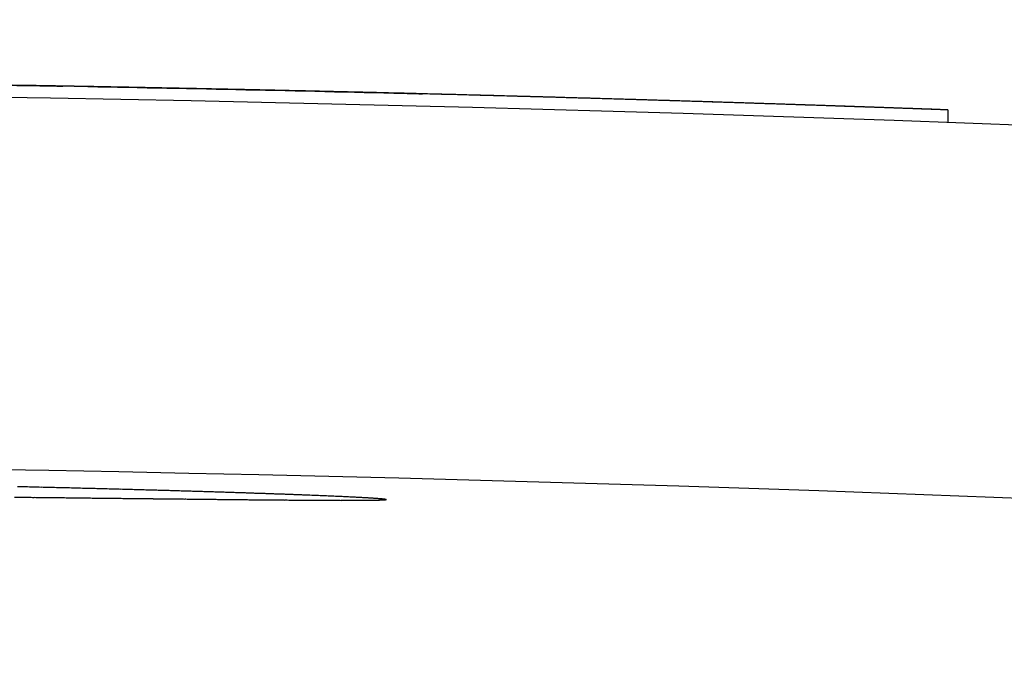
# Model space of a CAD drawing. Extents: x 10281 to 11766, y -5821 to -4663.
# Drawn here: x 11334 to 11373, y -4690 to -4663 of the extents above; entities that cross this region are included whole.
import ezdxf

# ---------------------------------------------------------------- set-up
doc = ezdxf.new("R2010")
doc.units = 0
doc.layers.get('0').update_dxf_attribs({"linetype": 'CONTINUOUS'})
doc.layers.add('PV-2FAA', color=7, linetype='CONTINUOUS')

# ---------------------------------------------------------------- blocks, each defined once
blk = doc.blocks.new('*U5')
at = {"layer": 'PV-2FAA'}
for p, q in [((9988.611, -6744.352), (9988.611, -6744.353)), ((10002.309, -6744.642), (10002.309, -6744.643)), ((10003.063, -6744.661), (10003.063, -6744.661)), ((10024.167, -6745.309), (10024.168, -6745.309)), ((10024.168, -6745.309), (10024.168, -6745.798)), ((10001.614, -6760.977), (10001.614, -6760.979))]:
    blk.add_line(p, q, dxfattribs=at)
blk.add_arc((9954.382, -8617.416), 1857.913, 84.4477, 95.557699, dxfattribs=at)
for centre, major_axis, ratio, start_param, end_param in [((9954.84, -8659.523), (1916.204, 0), 0.999616, 1.553827, 1.554075), ((9954.834, -8659.523), (1915.815, 0), 0.999819, 1.553815, 1.554066), ((9954.84, -8659.523), (1916.219, 0), 0.999608, 1.553582, 1.553827), ((9954.834, -8659.523), (1915.821, 0), 0.999816, 1.553566, 1.553815), ((9954.84, -8659.523), (1916.233, 0), 0.9996, 1.553341, 1.553582), ((9954.833, -8659.523), (1915.827, 0), 0.999813, 1.553318, 1.553566), ((9954.84, -8659.523), (1916.249, 0), 0.999592, 1.553103, 1.553341), ((9954.833, -8659.523), (1915.832, 0), 0.99981, 1.553071, 1.553318), ((9954.881, -8659.523), (0, -1915.468), 0.999733, 3.123822, 3.123978), ((9954.839, -8659.523), (1916.264, 0), 0.999584, 1.55287, 1.553103), ((9954.833, -8659.523), (1915.838, 0), 0.999807, 1.552825, 1.553071), ((9954.881, -8659.523), (0, -1915.468), 0.999722, 3.123474, 3.123822), ((9954.839, -8659.523), (1916.281, 0), 0.999576, 1.55264, 1.55287), ((9954.833, -8659.523), (1915.844, 0), 0.999804, 1.552581, 1.552825), ((9954.882, -8659.523), (0, -1915.468), 0.99971, 3.123137, 3.123474), ((9954.879, -8659.523), (0, 1915.468), 0.99985, 6.264957, 6.265041), ((9954.839, -8659.523), (1916.297, 0), 0.999567, 1.552414, 1.55264), ((9954.833, -8659.523), (1915.85, 0), 0.999801, 1.552339, 1.552581), ((9954.879, -8659.523), (0, 1915.468), 0.999847, 6.264645, 6.264957), ((9954.838, -8659.523), (1916.315, 0), 0.999558, 1.552192, 1.552414), ((9954.833, -8659.523), (1915.856, 0), 0.999798, 1.552097, 1.552339), ((9954.882, -8659.523), (0, -1915.468), 0.999697, 3.12281, 3.123137), ((9954.879, -8659.523), (0, 1915.468), 0.999844, 6.264336, 6.264645), ((9954.838, -8659.523), (1916.333, 0), 0.999549, 1.551974, 1.552192), ((9954.833, -8659.523), (1915.862, 0), 0.999794, 1.551857, 1.552097), ((9954.883, -8659.523), (0, -1915.468), 0.999685, 3.122558, 3.12281), ((9954.838, -8659.523), (1916.351, 0), 0.999539, 1.551759, 1.551974), ((9954.879, -8659.523), (0, 1915.468), 0.999841, 6.26403, 6.264336), ((9954.833, -8659.523), (1915.868, 0), 0.999791, 1.551618, 1.551857), ((9954.837, -8659.523), (1916.371, 0), 0.999529, 1.551549, 1.551759), ((9954.883, -8659.523), (0, -1915.468), 0.999674, 3.122313, 3.122558), ((9954.879, -8659.523), (0, 1915.468), 0.999838, 6.263727, 6.26403), ((9954.833, -8659.523), (1915.874, 0), 0.999788, 1.551381, 1.551618), ((9954.837, -8659.523), (1916.391, 0), 0.999518, 1.551342, 1.551549), ((9954.884, -8659.523), (0, -1915.468), 0.999662, 3.122074, 3.122313), ((9954.832, -8659.523), (1915.88, 0), 0.999785, 1.551145, 1.551381), ((9954.837, -8659.523), (1916.412, 0), 0.999508, 1.55114, 1.551342), ((9954.879, -8659.523), (0, 1915.468), 0.999835, 6.263426, 6.263727), ((9954.884, -8659.523), (0, -1915.468), 0.99965, 3.121841, 3.122074), ((9954.832, -8659.523), (1915.886, 0), 0.999782, 1.550911, 1.551145), ((9954.836, -8659.523), (1916.433, 0), 0.999496, 1.550941, 1.55114), ((9954.885, -8659.523), (0, -1915.468), 0.999637, 3.121614, 3.121841), ((9954.88, -8659.523), (0, 1915.468), 0.999832, 6.263129, 6.263426), ((9954.836, -8659.523), (1916.456, 0), 0.999484, 1.550746, 1.550941), ((9954.832, -8659.523), (1915.892, 0), 0.999779, 1.550678, 1.550911), ((9954.885, -8659.523), (0, -1915.468), 0.999624, 3.121394, 3.121614), ((9954.835, -8659.523), (1916.48, 0), 0.999472, 1.550556, 1.550746), ((9954.88, -8659.523), (0, 1915.468), 0.999828, 6.262835, 6.263129), ((9954.832, -8659.523), (1915.898, 0), 0.999775, 1.550446, 1.550678), ((9954.886, -8659.523), (0, -1915.468), 0.99961, 3.121179, 3.121394), ((9954.835, -8659.523), (1916.504, 0), 0.999459, 1.55037, 1.550556), ((9954.832, -8659.523), (1915.905, 0), 0.999772, 1.550215, 1.550446), ((9954.88, -8659.523), (0, 1915.468), 0.999825, 6.262543, 6.262835), ((9954.886, -8659.523), (0, -1915.468), 0.999595, 3.120971, 3.121179), ((9954.834, -8659.523), (1916.53, 0), 0.999446, 1.550187, 1.55037), ((9954.832, -8659.523), (1915.911, 0), 0.999769, 1.549986, 1.550215), ((9954.834, -8659.523), (1916.557, 0), 0.999432, 1.550009, 1.550187), ((9954.887, -8659.523), (0, -1915.468), 0.999579, 3.120769, 3.120971), ((9954.88, -8659.523), (0, 1915.468), 0.999822, 6.262255, 6.262543), ((9954.833, -8659.523), (1916.585, 0), 0.999417, 1.549835, 1.550009), ((9954.832, -8659.523), (1915.918, 0), 0.999765, 1.549759, 1.549986), ((9954.887, -8659.523), (0, -1915.468), 0.999563, 3.120574, 3.120769), ((9954.88, -8659.523), (0, 1915.468), 0.999818, 6.261969, 6.262255), ((9954.832, -8659.523), (1916.615, 0), 0.999401, 1.549665, 1.549835), ((9954.888, -8659.523), (0, -1915.468), 0.999545, 3.120384, 3.120574), ((9954.832, -8659.523), (1915.924, 0), 0.999762, 1.549533, 1.549759), ((9954.832, -8659.523), (1916.646, 0), 0.999385, 1.5495, 1.549665), ((9954.889, -8659.523), (0, -1915.468), 0.999527, 3.1202, 3.120384), ((9954.88, -8659.523), (0, 1915.468), 0.999815, 6.261687, 6.261969), ((9954.831, -8659.523), (1915.931, 0), 0.999759, 1.549308, 1.549533), ((9954.831, -8659.523), (1916.68, 0), 0.999368, 1.549338, 1.5495), ((9954.89, -8659.523), (0, -1915.468), 0.999507, 3.120022, 3.1202), ((9954.83, -8659.523), (1916.714, 0), 0.99935, 1.549181, 1.549338), ((9954.831, -8659.523), (1915.937, 0), 0.999755, 1.549085, 1.549308), ((9954.88, -8659.523), (0, 1915.468), 0.999811, 6.261407, 6.261687), ((9954.891, -8659.523), (0, -1915.468), 0.999487, 3.119851, 3.120022), ((9954.829, -8659.523), (1916.751, 0), 0.99933, 1.549028, 1.549181), ((9954.831, -8659.523), (1915.944, 0), 0.999752, 1.548863, 1.549085), ((9954.891, -8659.523), (0, -1915.468), 0.999465, 3.119685, 3.119851), ((9954.829, -8659.523), (1916.791, 0), 0.99931, 1.54888, 1.549028), ((9954.88, -8659.523), (0, 1915.468), 0.999808, 6.26113, 6.261407), ((9954.892, -8659.523), (0, -1915.468), 0.999441, 3.119525, 3.119685), ((9954.828, -8659.523), (1916.832, 0), 0.999288, 1.548736, 1.54888), ((9954.831, -8659.523), (1915.951, 0), 0.999748, 1.548643, 1.548863), ((9954.827, -8659.523), (1916.876, 0), 0.999265, 1.548596, 1.548736), ((9954.881, -8659.523), (0, 1915.468), 0.999804, 6.260856, 6.26113), ((9954.894, -8659.523), (0, -1915.468), 0.999416, 3.119372, 3.119525), ((9954.831, -8659.523), (1915.957, 0), 0.999744, 1.548424, 1.548643), ((9954.826, -8659.523), (1916.924, 0), 0.999241, 1.548461, 1.548596), ((9954.895, -8659.523), (0, -1915.468), 0.999389, 3.119224, 3.119372), ((9954.825, -8659.523), (1916.974, 0), 0.999214, 1.54833, 1.548461), ((9954.881, -8659.523), (0, 1915.468), 0.9998, 6.260585, 6.260856), ((9954.831, -8659.523), (1915.964, 0), 0.999741, 1.548206, 1.548424), ((9954.896, -8659.523), (0, -1915.468), 0.99936, 3.119082, 3.119224), ((9954.823, -8659.523), (1917.028, 0), 0.999186, 1.548203, 1.54833), ((9954.897, -8659.523), (0, -1915.468), 0.999328, 3.118946, 3.119082), ((9954.83, -8659.523), (1915.971, 0), 0.999737, 1.54799, 1.548206), ((9954.822, -8659.523), (1917.087, 0), 0.999156, 1.548081, 1.548203), ((9954.881, -8659.523), (0, 1915.468), 0.999797, 6.260317, 6.260585), ((9954.899, -8659.523), (0, -1915.468), 0.999294, 3.118815, 3.118946), ((9954.821, -8659.523), (1917.15, 0), 0.999123, 1.547964, 1.548081), ((9954.9, -8659.523), (0, -1915.468), 0.999257, 3.118691, 3.118815), ((9954.83, -8659.523), (1915.978, 0), 0.999734, 1.547776, 1.54799), ((9954.819, -8659.523), (1917.218, 0), 0.999087, 1.547851, 1.547964), ((9954.881, -8659.523), (0, 1915.468), 0.999793, 6.260052, 6.260317), ((9954.902, -8659.523), (0, -1915.468), 0.999217, 3.118572, 3.118691), ((9954.817, -8659.523), (1917.292, 0), 0.999048, 1.547742, 1.547851), ((9954.83, -8659.523), (1915.986, 0), 0.99973, 1.547563, 1.547776), ((9954.904, -8659.523), (0, -1915.468), 0.999173, 3.118459, 3.118572), ((9954.815, -8659.523), (1917.373, 0), 0.999006, 1.547638, 1.547742), ((9954.906, -8659.523), (0, -1915.468), 0.999125, 3.118352, 3.118459), ((9954.881, -8659.523), (0, 1915.468), 0.999789, 6.259789, 6.260052), ((9954.813, -8659.523), (1917.462, 0), 0.99896, 1.547539, 1.547638), ((9954.83, -8659.523), (1915.993, 0), 0.999726, 1.547351, 1.547563), ((9954.909, -8659.523), (0, -1915.468), 0.999071, 3.11825, 3.118352), ((9954.811, -8659.523), (1917.56, 0), 0.998909, 1.547445, 1.547539), ((9954.911, -8659.523), (0, -1915.468), 0.999012, 3.118154, 3.11825), ((9954.809, -8659.523), (1917.668, 0), 0.998853, 1.547355, 1.547445), ((9954.881, -8659.523), (0, 1915.468), 0.999785, 6.25953, 6.259789), ((9954.83, -8659.523), (1916, 0), 0.999722, 1.547141, 1.547351), ((9954.806, -8659.523), (1917.789, 0), 0.99879, 1.54727, 1.547355), ((9954.914, -8659.523), (0, -1915.468), 0.998945, 3.118064, 3.118154), ((9954.803, -8659.523), (1917.924, 0), 0.998719, 1.547189, 1.54727), ((9954.918, -8659.523), (0, -1915.468), 0.99887, 3.117979, 3.118064), ((9954.799, -8659.523), (1918.077, 0), 0.99864, 1.547113, 1.547189), ((9954.921, -8659.523), (0, -1915.468), 0.998786, 3.1179, 3.117979), ((9954.83, -8659.523), (1916.007, 0), 0.999718, 1.546933, 1.547141), ((9954.882, -8659.523), (0, 1915.468), 0.999781, 6.259273, 6.25953), ((9954.795, -8659.523), (1918.251, 0), 0.998549, 1.547042, 1.547113), ((9954.926, -8659.523), (0, -1915.468), 0.998688, 3.117826, 3.1179), ((9954.79, -8659.523), (1918.45, 0), 0.998446, 1.546976, 1.547042), ((9954.931, -8659.523), (0, -1915.468), 0.998576, 3.117758, 3.117826), ((9954.785, -8659.523), (1918.683, 0), 0.998324, 1.546915, 1.546976), ((9954.937, -8659.523), (0, -1915.468), 0.998445, 3.117695, 3.117758), ((9954.829, -8659.523), (1916.015, 0), 0.999714, 1.546726, 1.546933), ((9954.778, -8659.523), (1918.956, 0), 0.998182, 1.546859, 1.546915), ((9954.944, -8659.523), (0, -1915.468), 0.99829, 3.117638, 3.117695), ((9954.882, -8659.523), (0, 1915.468), 0.999777, 6.25902, 6.259273), ((9954.77, -8659.523), (1919.282, 0), 0.998013, 1.546807, 1.546859), ((9954.953, -8659.523), (0, -1915.468), 0.998102, 3.117586, 3.117638), ((9954.761, -8659.523), (1919.678, 0), 0.997807, 1.54676, 1.546807), ((9954.963, -8659.523), (0, -1915.468), 0.997873, 3.11754, 3.117586), ((9954.749, -8659.523), (1920.172, 0), 0.99755, 1.546719, 1.54676), ((9954.976, -8659.523), (0, -1915.468), 0.997585, 3.117499, 3.11754), ((9954.829, -8659.523), (1916.023, 0), 0.99971, 1.54652, 1.546726), ((9954.734, -8659.523), (1920.796, 0), 0.997226, 1.546682, 1.546719), ((9954.994, -8659.523), (0, -1915.468), 0.997211, 3.117464, 3.117499), ((9954.714, -8659.523), (1921.625, 0), 0.996796, 1.54665, 1.546682), ((9955.017, -8659.523), (0, -1915.468), 0.996706, 3.117434, 3.117464), ((9954.686, -8659.523), (1922.765, 0), 0.996205, 1.546623, 1.54665), ((9955.05, -8659.523), (0, -1915.468), 0.995992, 3.117409, 3.117434), ((9954.882, -8659.523), (0, 1915.468), 0.999773, 6.258769, 6.25902), ((9954.646, -8659.523), (1924.45, 0), 0.995333, 1.546601, 1.546623), ((9955.101, -8659.523), (0, -1915.468), 0.994897, 3.117389, 3.117409), ((9954.58, -8659.523), (1927.155, 0), 0.993936, 1.546585, 1.546601), ((9955.189, -8659.523), (0, -1915.468), 0.993001, 3.117375, 3.117389), ((9954.456, -8659.523), (1932.266, 0), 0.991307, 1.546573, 1.546585), ((9955.376, -8659.523), (0, -1915.468), 0.988959, 3.117366, 3.117375), ((9954.134, -8659.523), (1945.559, 0), 0.984533, 1.546567, 1.546573), ((9956.063, -8659.523), (0, -1915.468), 0.974162, 3.117362, 3.117366), ((9951.224, -8659.523), (2065.693, 0), 0.927276, 1.546566, 1.546567), ((9954.829, -8659.523), (1916.03, 0), 0.999706, 1.546316, 1.54652), ((9954.882, -8659.523), (0, 1915.468), 0.999769, 6.258521, 6.258769), ((9954.829, -8659.523), (1916.038, 0), 0.999702, 1.546114, 1.546316), ((9954.882, -8659.523), (0, 1915.468), 0.999764, 6.258275, 6.258521), ((9954.829, -8659.523), (1916.046, 0), 0.999698, 1.545913, 1.546114), ((9954.829, -8659.523), (1916.054, 0), 0.999694, 1.545713, 1.545913), ((9954.883, -8659.523), (0, 1915.468), 0.99976, 6.258033, 6.258275), ((9954.828, -8659.523), (1916.062, 0), 0.99969, 1.545516, 1.545713), ((9954.883, -8659.523), (0, 1915.468), 0.999755, 6.257794, 6.258033), ((9954.828, -8659.523), (1916.07, 0), 0.999686, 1.545319, 1.545516), ((9954.883, -8659.523), (0, 1915.468), 0.999751, 6.257557, 6.257794), ((9954.828, -8659.523), (1916.078, 0), 0.999681, 1.545125, 1.545319), ((9954.883, -8659.523), (0, 1915.468), 0.999746, 6.257323, 6.257557), ((9954.828, -8659.523), (1916.087, 0), 0.999677, 1.544931, 1.545125), ((9954.827, -8659.523), (1916.095, 0), 0.999673, 1.54474, 1.544931), ((9954.884, -8659.523), (0, 1915.468), 0.999742, 6.257092, 6.257323), ((9954.827, -8659.523), (1916.104, 0), 0.999668, 1.54455, 1.54474), ((9954.884, -8659.523), (0, 1915.468), 0.999737, 6.256863, 6.257092), ((9954.827, -8659.523), (1916.113, 0), 0.999663, 1.544361, 1.54455), ((9954.884, -8659.523), (0, 1915.468), 0.999732, 6.256638, 6.256863), ((9954.827, -8659.523), (1916.122, 0), 0.999659, 1.544174, 1.544361), ((9954.884, -8659.523), (0, 1915.468), 0.999727, 6.256415, 6.256638), ((9954.827, -8659.523), (1916.131, 0), 0.999654, 1.543989, 1.544174), ((9954.885, -8659.523), (0, 1915.468), 0.999722, 6.256195, 6.256415), ((9954.826, -8659.523), (1916.14, 0), 0.999649, 1.543805, 1.543989), ((9954.826, -8659.523), (1916.149, 0), 0.999644, 1.543623, 1.543805), ((9954.885, -8659.523), (0, 1915.468), 0.999717, 6.255978, 6.256195), ((9954.826, -8659.523), (1916.159, 0), 0.999639, 1.543443, 1.543623), ((9954.885, -8659.523), (0, 1915.468), 0.999711, 6.255764, 6.255978), ((9954.826, -8659.523), (1916.169, 0), 0.999634, 1.543264, 1.543443), ((9954.885, -8659.523), (0, 1915.468), 0.999706, 6.255552, 6.255764), ((9954.825, -8659.523), (1916.178, 0), 0.999629, 1.543087, 1.543264), ((9954.886, -8659.523), (0, 1915.468), 0.9997, 6.255343, 6.255552), ((9954.825, -8659.523), (1916.188, 0), 0.999624, 1.542911, 1.543087), ((9954.886, -8659.523), (0, 1915.468), 0.999695, 6.255137, 6.255343), ((9954.825, -8659.523), (1916.198, 0), 0.999619, 1.542737, 1.542911), ((9954.824, -8659.523), (1916.209, 0), 0.999613, 1.542565, 1.542737), ((9954.886, -8659.523), (0, 1915.468), 0.999689, 6.254934, 6.255137), ((9954.824, -8659.523), (1916.219, 0), 0.999608, 1.542394, 1.542565), ((9954.887, -8659.523), (0, 1915.468), 0.999683, 6.254733, 6.254934), ((9954.824, -8659.523), (1916.23, 0), 0.999602, 1.542225, 1.542394), ((9954.887, -8659.523), (0, 1915.468), 0.999677, 6.254535, 6.254733), ((9954.823, -8659.523), (1916.241, 0), 0.999597, 1.542058, 1.542225), ((9954.887, -8659.523), (0, 1915.468), 0.999671, 6.25434, 6.254535), ((9954.823, -8659.523), (1916.252, 0), 0.999591, 1.541892, 1.542058), ((9954.888, -8659.523), (0, 1915.468), 0.999664, 6.254148, 6.25434), ((9954.823, -8659.523), (1916.263, 0), 0.999585, 1.541728, 1.541892), ((9954.888, -8659.523), (0, 1915.468), 0.999658, 6.253958, 6.254148), ((9954.822, -8659.523), (1916.275, 0), 0.999579, 1.541566, 1.541728), ((9954.822, -8659.523), (1916.287, 0), 0.999573, 1.541406, 1.541566), ((9954.888, -8659.523), (0, 1915.468), 0.999651, 6.253771, 6.253958), ((9954.822, -8659.523), (1916.299, 0), 0.999566, 1.541247, 1.541406), ((9954.889, -8659.523), (0, 1915.468), 0.999644, 6.253587, 6.253771), ((9954.821, -8659.523), (1916.311, 0), 0.99956, 1.54109, 1.541247), ((9954.889, -8659.523), (0, 1915.468), 0.999637, 6.253405, 6.253587), ((9954.821, -8659.523), (1916.324, 0), 0.999553, 1.540934, 1.54109), ((9954.89, -8659.523), (0, 1915.468), 0.99963, 6.253226, 6.253405), ((9954.821, -8659.523), (1916.336, 0), 0.999547, 1.54078, 1.540934), ((9954.89, -8659.523), (0, 1915.468), 0.999623, 6.25305, 6.253226), ((9954.82, -8659.523), (1916.349, 0), 0.99954, 1.540628, 1.54078), ((9954.89, -8659.523), (0, 1915.468), 0.999615, 6.252876, 6.25305), ((9954.82, -8659.523), (1916.363, 0), 0.999533, 1.540478, 1.540628), ((9954.819, -8659.523), (1916.377, 0), 0.999526, 1.540329, 1.540478), ((9954.891, -8659.523), (0, 1915.468), 0.999607, 6.252705, 6.252876), ((9954.819, -8659.523), (1916.391, 0), 0.999519, 1.540183, 1.540329), ((9954.891, -8659.523), (0, 1915.468), 0.999599, 6.252537, 6.252705), ((9954.819, -8659.523), (1916.405, 0), 0.999511, 1.540038, 1.540183), ((9954.892, -8659.523), (0, 1915.468), 0.999591, 6.252371, 6.252537), ((9954.818, -8659.523), (1916.42, 0), 0.999503, 1.539894, 1.540038), ((9954.892, -8659.523), (0, 1915.468), 0.999583, 6.252208, 6.252371), ((9954.818, -8659.523), (1916.435, 0), 0.999496, 1.539753, 1.539894), ((9954.893, -8659.523), (0, 1915.468), 0.999574, 6.252048, 6.252208), ((9954.817, -8659.523), (1916.45, 0), 0.999488, 1.539613, 1.539753), ((9954.893, -8659.523), (0, 1915.468), 0.999565, 6.25189, 6.252048), ((9954.817, -8659.523), (1916.466, 0), 0.999479, 1.539475, 1.539613), ((9954.894, -8659.523), (0, 1915.468), 0.999556, 6.251735, 6.25189), ((9954.816, -8659.523), (1916.482, 0), 0.999471, 1.539339, 1.539475), ((9954.816, -8659.523), (1916.498, 0), 0.999462, 1.539204, 1.539339), ((9954.894, -8659.523), (0, 1915.468), 0.999547, 6.251583, 6.251735), ((9954.815, -8659.523), (1916.516, 0), 0.999453, 1.539072, 1.539204), ((9954.895, -8659.523), (0, 1915.468), 0.999537, 6.251433, 6.251583), ((9954.815, -8659.523), (1916.533, 0), 0.999444, 1.538941, 1.539072), ((9954.896, -8659.523), (0, 1915.468), 0.999527, 6.251286, 6.251433), ((9954.814, -8659.523), (1916.551, 0), 0.999435, 1.538812, 1.538941), ((9954.896, -8659.523), (0, 1915.468), 0.999517, 6.251141, 6.251286), ((9954.813, -8659.523), (1916.57, 0), 0.999425, 1.538684, 1.538812), ((9954.897, -8659.523), (0, 1915.468), 0.999506, 6.250999, 6.251141), ((9954.813, -8659.523), (1916.589, 0), 0.999415, 1.538559, 1.538684), ((9954.898, -8659.523), (0, 1915.468), 0.999495, 6.25086, 6.250999), ((9954.812, -8659.523), (1916.608, 0), 0.999405, 1.538435, 1.538559), ((9954.898, -8659.523), (0, 1915.468), 0.999484, 6.250723, 6.25086), ((9954.812, -8659.523), (1916.629, 0), 0.999394, 1.538314, 1.538435), ((9954.899, -8659.523), (0, 1915.468), 0.999472, 6.250589, 6.250723), ((9954.811, -8659.523), (1916.649, 0), 0.999384, 1.538194, 1.538314), ((9954.81, -8659.523), (1916.671, 0), 0.999372, 1.538076, 1.538194), ((9954.9, -8659.523), (0, 1915.468), 0.99946, 6.250457, 6.250589), ((9954.809, -8659.523), (1916.693, 0), 0.999361, 1.537959, 1.538076), ((9954.901, -8659.523), (0, 1915.468), 0.999447, 6.250328, 6.250457), ((9954.809, -8659.523), (1916.716, 0), 0.999349, 1.537845, 1.537959), ((9954.901, -8659.523), (0, 1915.468), 0.999434, 6.250202, 6.250328), ((9954.808, -8659.523), (1916.74, 0), 0.999336, 1.537733, 1.537845), ((9954.902, -8659.523), (0, 1915.468), 0.999421, 6.250078, 6.250202), ((9954.807, -8659.523), (1916.764, 0), 0.999324, 1.537622, 1.537733), ((9954.903, -8659.523), (0, 1915.468), 0.999407, 6.249956, 6.250078), ((9954.806, -8659.523), (1916.79, 0), 0.99931, 1.537513, 1.537622), ((9954.904, -8659.523), (0, 1915.468), 0.999392, 6.249837, 6.249956), ((9954.805, -8659.523), (1916.816, 0), 0.999297, 1.537406, 1.537513), ((9954.905, -8659.523), (0, 1915.468), 0.999377, 6.249721, 6.249837), ((9954.804, -8659.523), (1916.843, 0), 0.999283, 1.537301, 1.537406), ((9954.906, -8659.523), (0, 1915.468), 0.999361, 6.249607, 6.249721), ((9954.804, -8659.523), (1916.871, 0), 0.999268, 1.537198, 1.537301), ((9954.907, -8659.523), (0, 1915.468), 0.999345, 6.249496, 6.249607), ((9954.803, -8659.523), (1916.9, 0), 0.999253, 1.537097, 1.537198), ((9954.908, -8659.523), (0, 1915.468), 0.999328, 6.249387, 6.249496), ((9954.802, -8659.523), (1916.931, 0), 0.999237, 1.536998, 1.537097), ((9954.8, -8659.523), (1916.963, 0), 0.99922, 1.536901, 1.536998), ((9954.909, -8659.523), (0, 1915.468), 0.99931, 6.249281, 6.249387), ((9954.799, -8659.523), (1916.995, 0), 0.999203, 1.536805, 1.536901), ((9954.911, -8659.523), (0, 1915.468), 0.999292, 6.249177, 6.249281), ((9954.798, -8659.523), (1917.03, 0), 0.999185, 1.536712, 1.536805), ((9954.912, -8659.523), (0, 1915.468), 0.999272, 6.249076, 6.249177), ((9954.797, -8659.523), (1917.066, 0), 0.999167, 1.53662, 1.536712), ((9954.913, -8659.523), (0, 1915.468), 0.999252, 6.248977, 6.249076), ((9954.796, -8659.523), (1917.103, 0), 0.999147, 1.53653, 1.53662), ((9954.915, -8659.523), (0, 1915.468), 0.999231, 6.248881, 6.248977), ((9954.794, -8659.523), (1917.142, 0), 0.999127, 1.536443, 1.53653), ((9954.916, -8659.523), (0, 1915.468), 0.999208, 6.248787, 6.248881), ((9954.793, -8659.523), (1917.183, 0), 0.999105, 1.536357, 1.536443), ((9954.918, -8659.523), (0, 1915.468), 0.999185, 6.248696, 6.248787), ((9954.791, -8659.523), (1917.226, 0), 0.999083, 1.536273, 1.536357), ((9954.919, -8659.523), (0, 1915.468), 0.999161, 6.248607, 6.248696), ((9954.79, -8659.523), (1917.271, 0), 0.99906, 1.536192, 1.536273), ((9954.921, -8659.523), (0, 1915.468), 0.999135, 6.24852, 6.248607), ((9954.788, -8659.523), (1917.318, 0), 0.999035, 1.536112, 1.536192), ((9954.923, -8659.523), (0, 1915.468), 0.999107, 6.248436, 6.24852), ((9954.787, -8659.523), (1917.368, 0), 0.999009, 1.536034, 1.536112), ((9954.925, -8659.523), (0, 1915.468), 0.999078, 6.248355, 6.248436), ((9954.785, -8659.523), (1917.42, 0), 0.998982, 1.535958, 1.536034), ((9954.927, -8659.523), (0, 1915.468), 0.999048, 6.248276, 6.248355), ((9954.783, -8659.523), (1917.475, 0), 0.998953, 1.535884, 1.535958), ((9954.781, -8659.523), (1917.534, 0), 0.998922, 1.535812, 1.535884), ((9954.929, -8659.523), (0, 1915.468), 0.999016, 6.248199, 6.248276), ((9954.779, -8659.523), (1917.595, 0), 0.998891, 1.535742, 1.535812), ((9954.931, -8659.523), (0, 1915.468), 0.998981, 6.248125, 6.248199), ((9954.776, -8659.523), (1917.662, 0), 0.998856, 1.535675, 1.535742), ((9954.934, -8659.523), (0, 1915.468), 0.998945, 6.248053, 6.248125), ((9954.774, -8659.523), (1917.731, 0), 0.99882, 1.535609, 1.535675), ((9954.936, -8659.523), (0, 1915.468), 0.998906, 6.247984, 6.248053), ((9954.771, -8659.523), (1917.805, 0), 0.998781, 1.535545, 1.535609), ((9954.939, -8659.523), (0, 1915.468), 0.998865, 6.247917, 6.247984), ((9954.768, -8659.523), (1917.884, 0), 0.99874, 1.535483, 1.535545), ((9954.942, -8659.523), (0, 1915.468), 0.99882, 6.247852, 6.247917), ((9954.765, -8659.523), (1917.97, 0), 0.998696, 1.535423, 1.535483), ((9954.945, -8659.523), (0, 1915.468), 0.998773, 6.24779, 6.247852), ((9954.762, -8659.523), (1918.061, 0), 0.998648, 1.535366, 1.535423), ((9954.949, -8659.523), (0, 1915.468), 0.998721, 6.24773, 6.24779), ((9954.759, -8659.523), (1918.158, 0), 0.998598, 1.53531, 1.535366), ((9954.952, -8659.523), (0, 1915.468), 0.998666, 6.247673, 6.24773), ((9954.755, -8659.523), (1918.264, 0), 0.998543, 1.535257, 1.53531), ((9954.956, -8659.523), (0, 1915.468), 0.998606, 6.247618, 6.247673), ((9954.751, -8659.523), (1918.379, 0), 0.998483, 1.535205, 1.535257), ((9954.961, -8659.523), (0, 1915.468), 0.998541, 6.247565, 6.247618), ((9954.747, -8659.523), (1918.501, 0), 0.998419, 1.535156, 1.535205), ((9954.966, -8659.523), (0, 1915.468), 0.998471, 6.247515, 6.247565), ((9954.742, -8659.523), (1918.637, 0), 0.998348, 1.535108, 1.535156), ((9954.971, -8659.523), (0, 1915.468), 0.998393, 6.247467, 6.247515), ((9954.736, -8659.523), (1918.785, 0), 0.998271, 1.535063, 1.535108), ((9954.977, -8659.523), (0, 1915.468), 0.998308, 6.247421, 6.247467), ((9954.731, -8659.523), (1918.947, 0), 0.998187, 1.53502, 1.535063), ((9954.983, -8659.523), (0, 1915.468), 0.998213, 6.247378, 6.247421), ((9954.724, -8659.523), (1919.125, 0), 0.998094, 1.534979, 1.53502), ((9954.991, -8659.523), (0, 1915.468), 0.998108, 6.247337, 6.247378), ((9954.717, -8659.523), (1919.327, 0), 0.99799, 1.53494, 1.534979), ((9954.999, -8659.523), (0, 1915.468), 0.997992, 6.247299, 6.247337), ((9954.709, -8659.523), (1919.547, 0), 0.997875, 1.534903, 1.53494), ((9955.008, -8659.523), (0, 1915.468), 0.997861, 6.247262, 6.247299), ((9954.7, -8659.523), (1919.796, 0), 0.997746, 1.534868, 1.534903), ((9955.018, -8659.523), (0, 1915.468), 0.997711, 6.247228, 6.247262), ((9954.69, -8659.523), (1920.078, 0), 0.997599, 1.534835, 1.534868), ((9955.029, -8659.523), (0, 1915.468), 0.997542, 6.247197, 6.247228), ((9954.678, -8659.523), (1920.403, 0), 0.99743, 1.534805, 1.534835), ((9955.043, -8659.523), (0, 1915.468), 0.997345, 6.247167, 6.247197), ((9954.665, -8659.523), (1920.774, 0), 0.997238, 1.534776, 1.534805), ((9955.059, -8659.523), (0, 1915.468), 0.997116, 6.24714, 6.247167), ((9954.649, -8659.523), (1921.209, 0), 0.997012, 1.53475, 1.534776), ((9954.631, -8659.523), (1921.717, 0), 0.996748, 1.534726, 1.53475), ((9955.077, -8659.523), (0, 1915.468), 0.996847, 6.247116, 6.24714), ((9954.609, -8659.523), (1922.335, 0), 0.996428, 1.534704, 1.534726), ((9955.1, -8659.523), (0, 1915.468), 0.99652, 6.247093, 6.247116), ((9954.582, -8659.523), (1923.076, 0), 0.996044, 1.534684, 1.534704), ((9955.127, -8659.523), (0, 1915.468), 0.996123, 6.247073, 6.247093), ((9954.548, -8659.523), (1924.02, 0), 0.995555, 1.534667, 1.534684), ((9955.162, -8659.523), (0, 1915.468), 0.995627, 6.247055, 6.247073), ((9954.505, -8659.523), (1925.211, 0), 0.994939, 1.534651, 1.534667), ((9955.206, -8659.523), (0, 1915.468), 0.994989, 6.24704, 6.247055), ((9954.447, -8659.523), (1926.813, 0), 0.994112, 1.534638, 1.534651), ((9955.265, -8659.523), (0, 1915.468), 0.99414, 6.247026, 6.24704), ((9954.366, -8659.523), (1929.05, 0), 0.992959, 1.534627, 1.534638), ((9955.348, -8659.523), (0, 1915.468), 0.992938, 6.247015, 6.247026), ((9954.246, -8659.523), (1932.378, 0), 0.991249, 1.534618, 1.534627), ((9955.473, -8659.523), (0, 1915.468), 0.991134, 6.247006, 6.247015), ((9954.047, -8659.523), (1937.876, 0), 0.988437, 1.534611, 1.534618), ((9955.681, -8659.523), (0, 1915.468), 0.988128, 6.247, 6.247006), ((9953.648, -8659.523), (1948.907, 0), 0.982842, 1.534607, 1.534611), ((9956.107, -8659.523), (0, 1915.468), 0.981989, 6.246995, 6.247), ((9952.49, -8659.523), (1980.904, 0), 0.966967, 1.534604, 1.534607), ((9957.404, -8659.523), (0, 1915.468), 0.963271, 6.246993, 6.246995), ((9944.318, -8617.416), (1857.472, 0), 0.999985, 1.547755, 1.547928), ((9944.133, -8617.416), (1857.477, 0), 0.999985, 1.547484, 1.547655), ((9943.94, -8617.416), (1857.482, 0), 0.999984, 1.547211, 1.547381), ((9943.748, -8617.416), (1857.488, 0), 0.999984, 1.546941, 1.547108), ((9943.548, -8617.416), (1857.494, 0), 0.999983, 1.546668, 1.546833), ((9943.348, -8617.416), (1857.5, 0), 0.999982, 1.546397, 1.546561), ((9943.14, -8617.416), (1857.506, 0), 0.999982, 1.546124, 1.546285), ((9942.93, -8617.416), (1857.513, 0), 0.999981, 1.545852, 1.546011), ((9942.717, -8617.416), (1857.519, 0), 0.99998, 1.54558, 1.545737), ((9942.498, -8617.416), (1857.526, 0), 0.99998, 1.545307, 1.545462), ((9942.274, -8617.416), (1857.533, 0), 0.999979, 1.545034, 1.545187), ((9942.045, -8617.416), (1857.541, 0), 0.999978, 1.544759, 1.54491), ((9941.811, -8617.416), (1857.549, 0), 0.999977, 1.544485, 1.544634), ((9941.574, -8617.416), (1857.556, 0), 0.999976, 1.54421, 1.544357), ((9941.33, -8617.416), (1857.565, 0), 0.999975, 1.543934, 1.544079), ((9941.078, -8617.416), (1857.573, 0), 0.999974, 1.543655, 1.543798), ((9940.824, -8617.416), (1857.582, 0), 0.999973, 1.543377, 1.543518), ((9940.563, -8617.416), (1857.591, 0), 0.999972, 1.543097, 1.543237), ((9940.294, -8617.416), (1857.601, 0), 0.999971, 1.542816, 1.542953), ((9940.025, -8617.416), (1857.61, 0), 0.99997, 1.542535, 1.54267), ((9939.74, -8617.416), (1857.62, 0), 0.999969, 1.542249, 1.542382), ((9939.451, -8617.416), (1857.631, 0), 0.999968, 1.541962, 1.542093), ((9939.157, -8617.416), (1857.642, 0), 0.999966, 1.541674, 1.541803), ((9938.859, -8617.416), (1857.653, 0), 0.999965, 1.541386, 1.541514), ((9938.544, -8617.416), (1857.665, 0), 0.999964, 1.541091, 1.541217), ((9938.227, -8617.416), (1857.677, 0), 0.999962, 1.540797, 1.540921), ((9937.899, -8617.416), (1857.69, 0), 0.999961, 1.540499, 1.540621), ((9937.564, -8617.416), (1857.703, 0), 0.999959, 1.540199, 1.540319), ((9937.216, -8617.416), (1857.717, 0), 0.999957, 1.539894, 1.540012), ((9936.862, -8617.416), (1857.731, 0), 0.999956, 1.539588, 1.539704), ((9936.499, -8617.416), (1857.746, 0), 0.999954, 1.539278, 1.539392), ((9936.118, -8617.416), (1857.762, 0), 0.999952, 1.538961, 1.539073), ((9935.732, -8617.416), (1857.778, 0), 0.99995, 1.538644, 1.538754), ((9935.334, -8617.416), (1857.795, 0), 0.999947, 1.538321, 1.538429), ((9934.921, -8617.416), (1857.813, 0), 0.999945, 1.537992, 1.538099), ((9967.106, -8617.416), (1856.675, 0), 0.999977, 1.560111, 1.560255), ((9967.281, -8617.416), (1856.674, 0), 0.999976, 1.560064, 1.560206), ((9967.459, -8617.416), (1856.674, 0), 0.999975, 1.560018, 1.560159), ((9967.639, -8617.416), (1856.673, 0), 0.999975, 1.559975, 1.560115), ((9967.823, -8617.416), (1856.672, 0), 0.999974, 1.559936, 1.560075), ((9968.009, -8617.416), (1856.672, 0), 0.999973, 1.559898, 1.560036), ((9968.196, -8617.416), (1856.671, 0), 0.999972, 1.559863, 1.559999), ((9968.39, -8617.416), (1856.67, 0), 0.999972, 1.559832, 1.559967), ((9968.581, -8617.416), (1856.67, 0), 0.999971, 1.559801, 1.559935), ((9968.779, -8617.416), (1856.669, 0), 0.99997, 1.559775, 1.559908), ((9968.981, -8617.416), (1856.668, 0), 0.999969, 1.559751, 1.559883), ((9969.181, -8617.416), (1856.668, 0), 0.999968, 1.559729, 1.559859), ((9969.392, -8617.416), (1856.667, 0), 0.999967, 1.559713, 1.559842), ((9969.599, -8617.416), (1856.666, 0), 0.999966, 1.559696, 1.559824), ((9969.815, -8617.416), (1856.666, 0), 0.999965, 1.559685, 1.559812), ((9970.034, -8617.416), (1856.665, 0), 0.999964, 1.559677, 1.559803), ((9970.253, -8617.416), (1856.665, 0), 0.999963, 1.559671, 1.559795), ((9970.479, -8617.416), (1856.664, 0), 0.999962, 1.559668, 1.559792), ((9970.712, -8617.416), (1856.664, 0), 0.999961, 1.559672, 1.559794), ((9970.943, -8617.416), (1856.663, 0), 0.99996, 1.559675, 1.559796), ((9971.181, -8617.416), (1856.663, 0), 0.999959, 1.559683, 1.559803), ((9971.424, -8617.416), (1856.662, 0), 0.999958, 1.559695, 1.559814), ((9971.676, -8617.416), (1856.662, 0), 0.999957, 1.559714, 1.559831), ((9971.924, -8617.416), (1856.661, 0), 0.999955, 1.559731, 1.559847), ((9972.184, -8617.416), (1856.661, 0), 0.999954, 1.559756, 1.559871), ((9972.445, -8617.416), (1856.661, 0), 0.999953, 1.559783, 1.559897), ((9972.715, -8617.416), (1856.66, 0), 0.999951, 1.559816, 1.559928), ((9972.989, -8617.416), (1856.66, 0), 0.99995, 1.559852, 1.559963), ((9973.268, -8617.416), (1856.66, 0), 0.999948, 1.559892, 1.560002), ((9973.559, -8617.416), (1856.66, 0), 0.999947, 1.55994, 1.560049), ((9973.853, -8617.416), (1856.66, 0), 0.999945, 1.559991, 1.560098), ((9974.148, -8617.416), (1856.659, 0), 0.999943, 1.560044, 1.56015), ((9974.455, -8617.416), (1856.659, 0), 0.999942, 1.560104, 1.560209), ((9974.772, -8617.416), (1856.66, 0), 0.99994, 1.560171, 1.560274), ((9975.092, -8617.416), (1856.66, 0), 0.999938, 1.56024, 1.560343), ((9975.423, -8617.416), (1856.66, 0), 0.999936, 1.560318, 1.560419), ((9975.764, -8617.416), (1856.66, 0), 0.999934, 1.560402, 1.560501), ((9976.107, -8617.416), (1856.661, 0), 0.999932, 1.560487, 1.560586), ((9976.461, -8617.416), (1856.661, 0), 0.999929, 1.560581, 1.560678), ((9976.831, -8617.416), (1856.662, 0), 0.999927, 1.560684, 1.56078), ((9977.205, -8617.416), (1856.663, 0), 0.999924, 1.560791, 1.560885), ((9977.591, -8617.416), (1856.664, 0), 0.999922, 1.560905, 1.560999), ((9934.498, -8617.416), (1857.831, 0), 0.999943, 1.537661, 1.537765), ((9977.989, -8617.416), (1856.665, 0), 0.999919, 1.561027, 1.561119), ((9934.061, -8617.416), (1857.85, 0), 0.99994, 1.537323, 1.537425), ((9978.4, -8617.416), (1856.666, 0), 0.999916, 1.561158, 1.561249), ((9933.609, -8617.416), (1857.87, 0), 0.999937, 1.536979, 1.53708), ((9978.813, -8617.416), (1856.668, 0), 0.999913, 1.561291, 1.561381), ((9933.14, -8617.416), (1857.892, 0), 0.999935, 1.536628, 1.536727), ((9979.252, -8617.416), (1856.669, 0), 0.99991, 1.56144, 1.561528), ((9932.653, -8617.416), (1857.914, 0), 0.999932, 1.536269, 1.536366), ((9979.693, -8617.416), (1856.671, 0), 0.999907, 1.56159, 1.561677), ((9980.157, -8617.416), (1856.673, 0), 0.999904, 1.561754, 1.56184), ((9932.155, -8617.416), (1857.937, 0), 0.999928, 1.535906, 1.536001), ((9980.629, -8617.416), (1856.676, 0), 0.9999, 1.561925, 1.562009), ((9931.638, -8617.416), (1857.961, 0), 0.999925, 1.535535, 1.535628), ((9981.126, -8617.416), (1856.679, 0), 0.999896, 1.562109, 1.562192), ((9931.102, -8617.416), (1857.987, 0), 0.999921, 1.535155, 1.535246), ((9981.629, -8617.416), (1856.682, 0), 0.999892, 1.562299, 1.562381), ((9930.55, -8617.416), (1858.014, 0), 0.999918, 1.534768, 1.534858), ((9982.151, -8617.416), (1856.685, 0), 0.999888, 1.5625, 1.56258), ((9929.963, -8617.416), (1858.043, 0), 0.999914, 1.534365, 1.534453), ((9982.697, -8617.416), (1856.689, 0), 0.999884, 1.562716, 1.562794), ((9929.371, -8617.416), (1858.072, 0), 0.999909, 1.533961, 1.534047), ((9983.26, -8617.416), (1856.693, 0), 0.999879, 1.562941, 1.563018), ((9928.748, -8617.416), (1858.104, 0), 0.999905, 1.533542, 1.533626), ((9983.841, -8617.416), (1856.698, 0), 0.999874, 1.563178, 1.563254), ((9928.098, -8617.416), (1858.137, 0), 0.9999, 1.533111, 1.533193), ((9984.444, -8617.416), (1856.703, 0), 0.999869, 1.563428, 1.563503), ((9927.423, -8617.416), (1858.172, 0), 0.999895, 1.532667, 1.532747), ((9985.07, -8617.416), (1856.709, 0), 0.999863, 1.563692, 1.563765), ((9926.72, -8617.416), (1858.209, 0), 0.999889, 1.532211, 1.532289), ((9985.724, -8617.416), (1856.715, 0), 0.999858, 1.563973, 1.564044), ((9986.404, -8617.416), (1856.722, 0), 0.999851, 1.564269, 1.564339), ((9925.994, -8617.416), (1858.249, 0), 0.999883, 1.531743, 1.53182), ((9987.106, -8617.416), (1856.73, 0), 0.999845, 1.564578, 1.564647), ((9925.222, -8617.416), (1858.291, 0), 0.999877, 1.531254, 1.531329), ((9987.843, -8617.416), (1856.739, 0), 0.999838, 1.564907, 1.564974), ((9924.427, -8617.416), (1858.335, 0), 0.99987, 1.530753, 1.530826), ((9988.61, -8617.416), (1856.748, 0), 0.99983, 1.565254, 1.56532), ((9923.592, -8617.416), (1858.382, 0), 0.999863, 1.530233, 1.530304), ((9989.405, -8617.416), (1856.759, 0), 0.999822, 1.565617, 1.565682), ((9922.713, -8617.416), (1858.433, 0), 0.999855, 1.529691, 1.529761), ((9990.254, -8617.416), (1856.771, 0), 0.999813, 1.566011, 1.566074), ((9921.788, -8617.416), (1858.487, 0), 0.999846, 1.529126, 1.529194), ((9991.123, -8617.416), (1856.784, 0), 0.999804, 1.566417, 1.566479), ((9920.829, -8617.416), (1858.544, 0), 0.999837, 1.528545, 1.528611), ((9992.038, -8617.416), (1856.798, 0), 0.999794, 1.566849, 1.56691), ((9919.818, -8617.416), (1858.606, 0), 0.999827, 1.527938, 1.528002), ((9993, -8617.416), (1856.815, 0), 0.999784, 1.567308, 1.567367), ((9918.748, -8617.416), (1858.672, 0), 0.999816, 1.527301, 1.527363), ((9994.022, -8617.416), (1856.833, 0), 0.999772, 1.5678, 1.567858), ((9917.622, -8617.416), (1858.743, 0), 0.999804, 1.526636, 1.526696), ((9995.083, -8617.416), (1856.853, 0), 0.99976, 1.568315, 1.568372), ((9916.428, -8617.416), (1858.82, 0), 0.999792, 1.525936, 1.525994), ((9996.206, -8617.416), (1856.875, 0), 0.999746, 1.568865, 1.56892), ((9915.176, -8617.416), (1858.903, 0), 0.999778, 1.525206, 1.525263), ((9997.384, -8617.416), (1856.9, 0), 0.999732, 1.569446, 1.5695), ((9998.643, -8617.416), (1856.929, 0), 0.999716, 1.570072, 1.570124), ((9913.842, -8617.416), (1858.992, 0), 0.999762, 1.524434, 1.52449), ((9999.951, -8617.416), (1856.96, 0), 0.999699, 1.570726, 1.570776), ((9912.429, -8617.416), (1859.09, 0), 0.999745, 1.523622, 1.523676), ((10001.373, -8617.416), (1856.996, 0), 0.99968, 1.571443, 1.571492), ((9910.92, -8617.416), (1859.196, 0), 0.999727, 1.522761, 1.522813), ((10002.863, -8617.416), (1857.036, 0), 0.999659, 1.572197, 1.572245), ((9909.326, -8617.416), (1859.311, 0), 0.999706, 1.521855, 1.521905), ((10004.452, -8617.416), (1857.081, 0), 0.999636, 1.573007, 1.573053), ((9907.603, -8617.416), (1859.439, 0), 0.999683, 1.520882, 1.520931), ((10006.145, -8617.416), (1857.132, 0), 0.999611, 1.573874, 1.573918), ((9905.774, -8617.416), (1859.577, 0), 0.999658, 1.519855, 1.519901), ((10007.967, -8617.416), (1857.19, 0), 0.999584, 1.574811, 1.574855), ((9903.804, -8617.416), (1859.731, 0), 0.99963, 1.518753, 1.518798), ((10009.919, -8617.416), (1857.256, 0), 0.999553, 1.57582, 1.575862), ((9901.684, -8617.416), (1859.901, 0), 0.999599, 1.517573, 1.517617), ((10012.004, -8617.416), (1857.331, 0), 0.999519, 1.576903, 1.576943), ((9899.392, -8617.416), (1860.091, 0), 0.999563, 1.516303, 1.516345), ((10014.267, -8617.416), (1857.418, 0), 0.99948, 1.578082, 1.578121), ((9896.92, -8617.416), (1860.301, 0), 0.999523, 1.514939, 1.514979), ((10016.73, -8617.416), (1857.518, 0), 0.999437, 1.57937, 1.579407), ((9894.224, -8617.416), (1860.539, 0), 0.999477, 1.513457, 1.513495), ((10019.358, -8617.416), (1857.633, 0), 0.999388, 1.580749, 1.580784), ((9891.301, -8617.416), (1860.805, 0), 0.999425, 1.511855, 1.511891), ((10022.26, -8617.416), (1857.768, 0), 0.999332, 1.582275, 1.58231), ((9888.078, -8617.416), (1861.109, 0), 0.999365, 1.510095, 1.51013), ((10025.441, -8617.416), (1857.926, 0), 0.999268, 1.583954, 1.583987), ((9884.555, -8617.416), (1861.454, 0), 0.999296, 1.508178, 1.508211), ((10028.904, -8617.416), (1858.11, 0), 0.999195, 1.585785, 1.585817), ((9880.635, -8617.416), (1861.853, 0), 0.999215, 1.50605, 1.506081), ((10032.735, -8617.416), (1858.329, 0), 0.999111, 1.587816, 1.587845), ((9876.274, -8617.416), (1862.317, 0), 0.99912, 1.50369, 1.50372), ((10037.045, -8617.416), (1858.594, 0), 0.99901, 1.590104, 1.590133), ((9871.426, -8617.416), (1862.856, 0), 0.999008, 1.501073, 1.501101), ((10041.777, -8617.416), (1858.907, 0), 0.998894, 1.592621, 1.592647), ((9865.973, -8617.416), (1863.493, 0), 0.998874, 1.498137, 1.498163), ((10047.108, -8617.416), (1859.289, 0), 0.998756, 1.595459, 1.595484), ((9859.738, -8617.416), (1864.259, 0), 0.99871, 1.494789, 1.494813), ((10053.178, -8617.416), (1859.761, 0), 0.998588, 1.598694, 1.598717), ((9852.675, -8617.416), (1865.177, 0), 0.998512, 1.491005, 1.491028), ((10060.151, -8617.416), (1860.351, 0), 0.998382, 1.602413, 1.602435), ((9844.448, -8617.416), (1866.312, 0), 0.998264, 1.486609, 1.48663), ((10068.118, -8617.416), (1861.088, 0), 0.998131, 1.606663, 1.606683), ((9834.838, -8617.416), (1867.728, 0), 0.99795, 1.481489, 1.481509), ((10077.492, -8617.416), (1862.042, 0), 0.997812, 1.611664, 1.611683), ((9823.535, -8617.416), (1869.516, 0), 0.997548, 1.475486, 1.475503), ((10088.424, -8617.416), (1863.271, 0), 0.997409, 1.617492, 1.617509), ((10101.766, -8617.416), (1864.942, 0), 0.996872, 1.624597, 1.624613), ((9809.731, -8617.416), (1871.879, 0), 0.99701, 1.468179, 1.468196), ((10117.814, -8617.416), (1867.199, 0), 0.996162, 1.633127, 1.633141), ((9792.9, -8617.416), (1875.024, 0), 0.996285, 1.45931, 1.459324), ((10138.325, -8617.416), (1870.474, 0), 0.995153, 1.643996, 1.644009), ((9771.734, -8617.416), (1879.389, 0), 0.995266, 1.448217, 1.44823), ((10164.355, -8617.416), (1875.253, 0), 0.993712, 1.657724, 1.657735), ((9744.237, -8617.416), (1885.729, 0), 0.993771, 1.433915, 1.433927), ((10199.672, -8617.416), (1882.834, 0), 0.991478, 1.676207, 1.676217), ((9707.158, -8617.416), (1895.452, 0), 0.991457, 1.414839, 1.414849), ((10249.679, -8617.416), (1895.675, 0), 0.987793, 1.702048, 1.702056), ((9653.511, -8617.416), (1911.827, 0), 0.987539, 1.387712, 1.38772), ((10326.102, -8617.416), (1919.861, 0), 0.981077, 1.740638, 1.740644), ((9569.927, -8617.416), (1942.483, 0), 0.980218, 1.3467, 1.346706), ((10459.462, -8617.416), (1974.173, 0), 0.966718, 1.804851, 1.804856), ((9419.578, -8617.416), (2011.769, 0), 0.964018, 1.277289, 1.277294), ((10770.133, -8617.416), (2148.792, 0), 0.925137, 1.93655, 1.936553), ((9042.829, -8617.416), (2246.145, 0), 0.913948, 1.129782, 1.129785), ((12814.068, -8617.416), (3912.624, 0), 0.682499, 2.372893, 2.372894)]:
    blk.add_ellipse(centre, major_axis=major_axis, ratio=ratio, start_param=start_param, end_param=end_param, dxfattribs=at)
blk.add_open_spline([(9773.677, -6753.061), (9893.727, -6741.681), (10014.732, -6741.681), (10134.782, -6753.062)], degree=3, dxfattribs=at)
for points, knots in [([(9981.266, -6744.237), (9982.491, -6744.254), (9983.715, -6744.272), (9986.163, -6744.31), (9987.387, -6744.331), (9988.611, -6744.352)], [-1.604897, -1.604897, -1.604897, -1.604897, -0.802431, -0.802431, 0, 0, 0, 0]), ([(10002.309, -6744.642), (10002.496, -6744.647), (10002.68, -6744.651), (10002.966, -6744.658), (10003.067, -6744.661), (10003.06, -6744.661), (10003.026, -6744.66), (10002.516, -6744.647), (10002.206, -6744.639), (10001.208, -6744.615), (10000.605, -6744.6), (9999.273, -6744.569), (9998.258, -6744.545), (9995.405, -6744.483), (9993.656, -6744.446), (9990.181, -6744.379), (9988.245, -6744.345), (9984.721, -6744.286), (9983.663, -6744.27), (9982.038, -6744.247)], [-11.359891, -11.359891, -11.359891, -11.359891, -8.934729, -8.934729, -6.403455, -6.403455, -5.073023, -5.073023, -4.239201, -4.239201, -3.409209, -3.409209, -2.507157, -2.507157, -1.584036, -1.584036, -0.836671, -0.836671, 0, 0, 0, 0]), ([(9989.626, -6744.37), (9991.74, -6744.409), (9993.854, -6744.45), (9998.082, -6744.541), (10000.196, -6744.59), (10002.309, -6744.642)], [-2.771181, -2.771181, -2.771181, -2.771181, -1.385601, -1.385601, 0, 0, 0, 0])]:
    blk.add_open_spline(points, degree=3, knots=knots, dxfattribs=at)
blk = doc.blocks.new('A$C05214424')
at = {"layer": 'PV-2FAA'}
blk.add_blockref('*U5', (-8933.501, 7898.854), dxfattribs=at)

msp = doc.modelspace()

# ---------------------------------------------------------------- block references
msp.add_blockref('A$C05214424', (10280.529, -5820.353))

doc.saveas('drawing.dxf')
